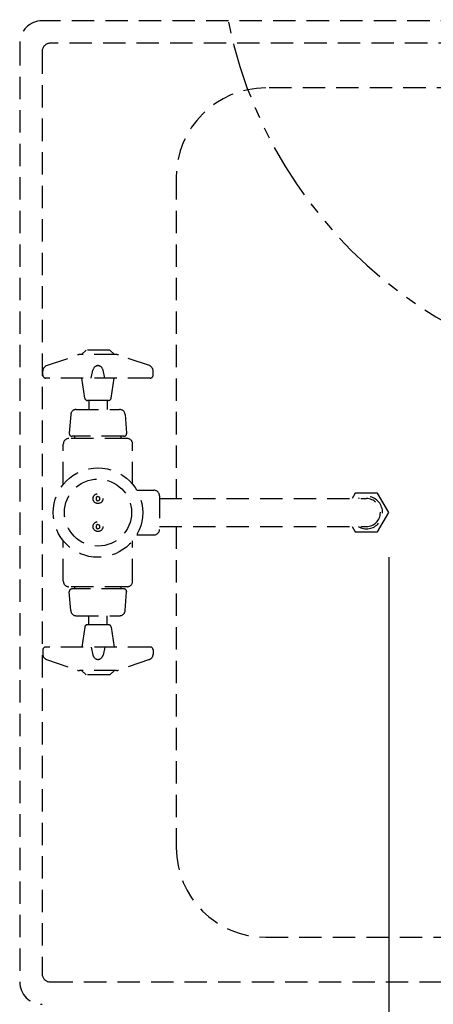
# Model space of a CAD drawing. Extents: x 18 to 140, y 41 to 134.
# Drawn here: x 62 to 71, y 60 to 82 of the extents above; entities that cross this region are included whole.
import ezdxf

# ---------------------------------------------------------------- set-up
doc = ezdxf.new("R2010")
doc.units = 0
doc.header["$LTSCALE"] = 2
doc.header["$MEASUREMENT"] = 0
doc.linetypes.add('HIDDEN', pattern=[0.375, 0.25, -0.125])
doc.linetypes.add('PHANTOM2', pattern=[1.25, 0.625, -0.125, 0.125, -0.125, 0.125, -0.125])
doc.layers.get('0').update_dxf_attribs({"linetype": 'CONTINUOUS'})
doc.layers.add('DIM1', color=1, linetype='CONTINUOUS')
doc.layers.add('HIDDEN', color=2, linetype='HIDDEN')

msp = doc.modelspace()

# ---------------------------------------------------------------- linework, layer by layer
at = {"linetype": 'PHANTOM2'}
msp.add_arc((76.381, 83.978), 10.06, 180.1262, 269.9, dxfattribs=at)
at = {"layer": 'DIM1', "linetype": 'Continuous'}
msp.add_line((70.106, 69.997), (70.106, 48.782), dxfattribs=at)
at = {"layer": 'HIDDEN'}
for p, q in [((77.021, 81.997), (62.356, 81.997)), ((76.969, 81.497), (62.543, 81.497)), ((76.182, 80.497), (67.356, 80.497)), ((67.356, 61.497), (79.356, 61.497)), ((62.543, 60.497), (82.168, 60.497))]:
    msp.add_line(p, q, dxfattribs=at)
at = {"layer": 'HIDDEN', "linetype": 'HIDDEN'}
for p, q in [((61.856, 81.497), (61.856, 60.497)), ((62.356, 81.309), (62.356, 60.684)), ((65.356, 78.497), (65.356, 71.309)), ((62.457, 74.284), (63.148, 74.523)), ((64.022, 74.53), (63.189, 74.53)), ((63.338, 74.629), (63.236, 74.53)), ((63.873, 74.629), (63.338, 74.629)), ((63.873, 74.629), (63.976, 74.53)), ((64.754, 74.284), (64.063, 74.523)), ((62.373, 74.068), (62.373, 74.166)), ((63.456, 74.005), (63.493, 74.185)), ((63.756, 74.005), (63.718, 74.185)), ((64.838, 74.068), (64.838, 74.166)), ((64.776, 74.005), (62.436, 74.005)), ((63.311, 73.558), (63.246, 74.005)), ((63.901, 73.558), (63.966, 74.005)), ((63.839, 73.504), (63.372, 73.504)), ((63.404, 73.504), (63.404, 73.304)), ((63.808, 73.504), (63.808, 73.304)), ((62.996, 73.189), (62.964, 72.772)), ((63.12, 73.304), (64.089, 73.304)), ((64.214, 73.189), (64.247, 72.772)), ((64.185, 72.704), (63.026, 72.704)), ((63.086, 72.654), (63.086, 72.704)), ((64.126, 72.654), (64.126, 72.704)), ((62.831, 71.629), (62.831, 72.529)), ((64.256, 72.654), (62.956, 72.654)), ((64.381, 71.629), (64.381, 72.529)), ((64.472, 71.497), (64.856, 71.497)), ((64.981, 71.372), (64.981, 70.622)), ((64.981, 71.309), (69.606, 71.309)), ((64.472, 70.497), (64.856, 70.497)), ((64.981, 70.684), (69.606, 70.684)), ((65.356, 70.684), (65.356, 63.497)), ((62.831, 69.464), (62.831, 70.365)), ((64.381, 69.464), (64.381, 70.365)), ((64.256, 69.339), (62.956, 69.339)), ((62.996, 68.805), (62.964, 69.222)), ((64.185, 69.289), (63.026, 69.289)), ((63.086, 69.289), (63.086, 69.339)), ((64.126, 69.289), (64.126, 69.339)), ((64.214, 68.804), (64.247, 69.222)), ((63.12, 68.689), (64.089, 68.689)), ((63.404, 68.489), (63.404, 68.689)), ((63.808, 68.489), (63.808, 68.689)), ((63.311, 68.436), (63.246, 67.989)), ((63.839, 68.489), (63.372, 68.489)), ((63.901, 68.436), (63.966, 67.989)), ((62.373, 67.926), (62.373, 67.828)), ((64.776, 67.989), (62.436, 67.989)), ((63.456, 67.989), (63.493, 67.809)), ((63.756, 67.989), (63.718, 67.809)), ((64.838, 67.926), (64.838, 67.828)), ((62.457, 67.71), (63.148, 67.471)), ((64.754, 67.71), (64.063, 67.471)), ((64.022, 67.464), (63.189, 67.464)), ((63.338, 67.364), (63.236, 67.464)), ((63.873, 67.364), (63.976, 67.464)), ((63.873, 67.364), (63.338, 67.364))]:
    msp.add_line(p, q, dxfattribs=at)
at = {"layer": 'HIDDEN'}
for points in [[(70.106, 70.997), (69.856, 71.43), (69.356, 71.43), (69.286, 71.309)], [(69.286, 70.684), (69.356, 70.564), (69.856, 70.564), (70.106, 70.997)]]:
    msp.add_lwpolyline(points, dxfattribs=at)
at = {"layer": 'HIDDEN', "linetype": 'HIDDEN'}
for points in [[(63.606, 71.359), (63.563, 71.334), (63.563, 71.284), (63.606, 71.259), (63.649, 71.284), (63.649, 71.334)], [(63.606, 70.734), (63.563, 70.709), (63.563, 70.659), (63.606, 70.634), (63.649, 70.659), (63.649, 70.709)]]:
    msp.add_lwpolyline(points, close=True, dxfattribs=at)
for centre, radius in [((63.606, 70.997), 1), ((63.606, 70.997), 1), ((63.606, 70.997), 0.75), ((63.606, 71.309), 0.11), ((63.606, 70.684), 0.11)]:
    msp.add_circle(centre, radius, dxfattribs=at)
at = {"layer": 'HIDDEN'}
for centre, radius, start, end in [((62.356, 81.497), 0.5, 90, 180), ((62.543, 81.309), 0.188, 90, 180), ((67.356, 78.497), 2, 90, 180), ((69.606, 70.997), 0.363, 239.5497, 120.4503), ((69.606, 70.997), 0.313, 270, 90), ((67.356, 63.497), 2, 180, 270), ((62.543, 60.684), 0.188, 180, 270), ((62.356, 60.497), 0.5, 180, 270)]:
    msp.add_arc(centre, radius, start, end, dxfattribs=at)
at = {"layer": 'HIDDEN', "linetype": 'HIDDEN'}
for centre, radius, start, end in [((63.189, 74.405), 0.125, 90, 109.0811), ((64.022, 74.405), 0.125, 70.9189, 90), ((62.498, 74.166), 0.125, 109.0811, 180), ((63.616, 74.159), 0.125, 90, 168.1774), ((63.596, 74.159), 0.125, 11.8226, 90), ((64.713, 74.166), 0.125, 0, 70.9189), ((62.436, 74.068), 0.0625, 180, 270), ((64.776, 74.068), 0.0625, 270, 0), ((63.372, 73.567), 0.0625, 188.2753, 270), ((63.839, 73.567), 0.0625, 270, 351.7247), ((63.12, 73.179), 0.125, 90, 175.6569), ((64.089, 73.179), 0.125, 4.5873, 90), ((63.026, 72.767), 0.0625, 175.6569, 270), ((64.185, 72.767), 0.0625, 270, 4.5873), ((62.956, 72.529), 0.125, 90, 180), ((64.256, 72.529), 0.125, 0, 90), ((64.856, 71.372), 0.125, 0, 90), ((64.856, 70.622), 0.125, 270, 0), ((62.956, 69.464), 0.125, 180, 270), ((64.256, 69.464), 0.125, 270, 0), ((63.026, 69.227), 0.0625, 90, 184.3431), ((64.185, 69.227), 0.0625, 355.4127, 90), ((63.12, 68.814), 0.125, 184.3431, 270), ((64.089, 68.814), 0.125, 270, 355.4127), ((63.372, 68.427), 0.0625, 90, 171.7247), ((63.839, 68.427), 0.0625, 8.2753, 90), ((62.436, 67.926), 0.0625, 90, 180), ((64.776, 67.926), 0.0625, 0, 90), ((62.498, 67.828), 0.125, 180, 250.9189), ((63.616, 67.835), 0.125, 191.8226, 270), ((63.596, 67.835), 0.125, 270, 348.1774), ((64.713, 67.828), 0.125, 289.0811, 0), ((63.189, 67.589), 0.125, 250.9189, 270), ((64.022, 67.589), 0.125, 270, 289.0811)]:
    msp.add_arc(centre, radius, start, end, dxfattribs=at)

doc.saveas('drawing.dxf')
